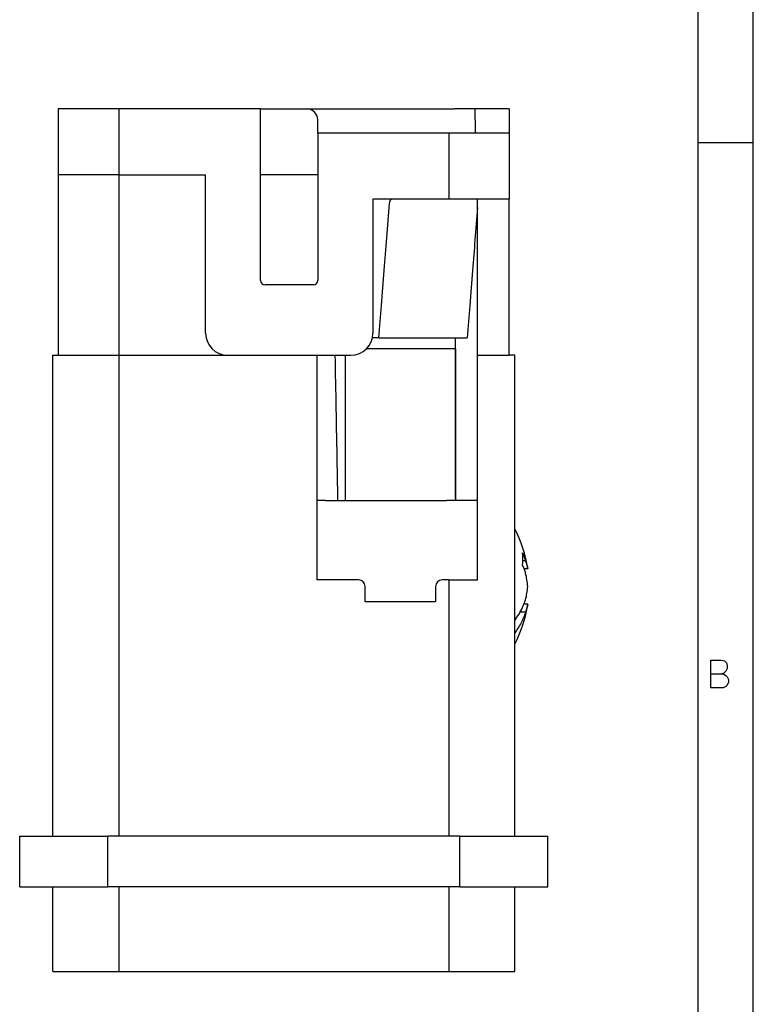
# Model space of a CAD drawing. Units: millimetres. Extents: x 137 to 242, y 1 to 149.
# Drawn here: x 209 to 242, y 60 to 105 of the extents above; entities that cross this region are included whole.
import ezdxf

# ---------------------------------------------------------------- set-up
doc = ezdxf.new("R2010")
doc.units = ezdxf.units.MM
doc.layers.add('1', color=7, linetype='Continuous')

msp = doc.modelspace()

# ---------------------------------------------------------------- linework, layer by layer
at = {"color": 7, "linetype": 'Continuous'}
for p, q in [((213.431, 100.669), (210.681, 100.669)), ((210.681, 100.669), (210.681, 97.669)), ((219.881, 100.669), (213.431, 100.669)), ((213.431, 100.669), (213.431, 97.669)), ((219.881, 92.869), (219.881, 100.669)), ((219.881, 100.669), (221.981, 100.669)), ((221.981, 100.669), (228.697, 100.669)), ((229.631, 100.669), (228.697, 100.669)), ((229.631, 100.169), (229.631, 100.669)), ((231.181, 100.669), (229.631, 100.669)), ((231.181, 100.669), (231.181, 99.569)), ((222.481, 99.569), (222.481, 100.169)), ((229.631, 100.169), (229.631, 99.569)), ((222.481, 99.569), (222.481, 92.869)), ((228.431, 99.569), (222.481, 99.569)), ((228.431, 99.569), (228.431, 96.569)), ((231.181, 99.569), (228.431, 99.569)), ((231.181, 99.569), (231.181, 97.669)), ((210.681, 97.669), (210.681, 89.469)), ((213.431, 97.669), (210.681, 97.669)), ((213.431, 97.669), (210.681, 97.669)), ((213.431, 97.669), (213.431, 89.469)), ((213.431, 97.669), (217.281, 97.669)), ((213.431, 97.669), (217.381, 97.669)), ((217.281, 97.669), (217.381, 97.669)), ((217.381, 90.469), (217.381, 97.669)), ((219.931, 97.669), (219.881, 97.669)), ((221.431, 97.669), (219.881, 97.669)), ((221.431, 97.669), (219.931, 97.669)), ((221.481, 97.669), (221.431, 97.669)), ((221.481, 97.669), (221.431, 97.669)), ((221.488, 97.669), (221.481, 97.669)), ((221.488, 97.669), (221.481, 97.669)), ((222.429, 97.669), (221.488, 97.669)), ((222.481, 97.669), (221.488, 97.669)), ((222.481, 97.669), (222.429, 97.669)), ((231.181, 97.669), (231.181, 96.569)), ((231.181, 97.669), (231.181, 96.569)), ((224.981, 96.569), (224.981, 90.469)), ((228.431, 96.569), (224.981, 96.569)), ((231.181, 96.569), (228.431, 96.569)), ((229.731, 89.469), (229.731, 96.569)), ((229.997, 96.569), (229.731, 96.569)), ((231.181, 96.569), (229.997, 96.569)), ((231.181, 89.469), (231.181, 96.569)), ((222.281, 92.669), (220.081, 92.669)), ((222.429, 92.735), (222.429, 92.769)), ((222.429, 92.769), (222.431, 92.769)), ((225.229, 90.269), (224.961, 90.269)), ((225.258, 90.269), (225.229, 90.269)), ((225.258, 90.269), (229.271, 90.269)), ((228.731, 89.769), (228.731, 90.269)), ((210.431, 89.469), (213.431, 89.469)), ((210.431, 67.619), (210.431, 89.469)), ((213.431, 89.469), (213.431, 67.619)), ((213.431, 89.469), (222.429, 89.469)), ((222.431, 89.469), (222.431, 79.269)), ((223.731, 89.469), (223.731, 82.869)), ((227.931, 89.769), (224.695, 89.769)), ((228.631, 89.769), (227.931, 89.769)), ((228.731, 89.769), (228.631, 89.769)), ((228.731, 89.769), (228.731, 82.869)), ((228.731, 82.969), (228.731, 89.769)), ((229.731, 89.469), (231.181, 89.469)), ((229.731, 79.269), (229.731, 89.469)), ((231.431, 89.469), (231.181, 89.469)), ((231.431, 67.619), (231.431, 89.469)), ((222.784, 82.869), (222.431, 82.869)), ((222.831, 82.869), (222.784, 82.869)), ((222.831, 82.869), (224.131, 82.869)), ((224.131, 82.869), (228.331, 82.869)), ((229.731, 82.869), (228.331, 82.869)), ((231.925, 80.136), (231.8, 80.136)), ((232.023, 79.773), (231.851, 79.773)), ((224.331, 79.269), (222.431, 79.269)), ((228.431, 79.269), (228.131, 79.269)), ((228.431, 79.269), (229.731, 79.269)), ((228.431, 79.269), (228.431, 67.619)), ((224.631, 78.269), (224.631, 78.969)), ((227.831, 78.969), (227.831, 78.269)), ((227.831, 78.269), (224.631, 78.269)), ((227.431, 78.269), (225.031, 78.269)), ((232.023, 78.165), (231.851, 78.165)), ((231.925, 77.802), (231.677, 77.802)), ((208.931, 65.319), (208.931, 67.619)), ((208.931, 67.619), (212.931, 67.619)), ((228.931, 67.619), (212.931, 67.619)), ((212.931, 65.319), (212.931, 67.619)), ((228.931, 67.619), (232.931, 67.619)), ((228.931, 65.319), (228.931, 67.619)), ((232.931, 65.319), (232.931, 67.619)), ((208.931, 65.319), (212.931, 65.319)), ((210.431, 61.469), (210.431, 65.319)), ((228.931, 65.319), (212.931, 65.319)), ((213.431, 65.319), (213.431, 61.469)), ((228.431, 65.319), (228.431, 61.469)), ((228.931, 65.319), (232.931, 65.319)), ((231.431, 61.469), (231.431, 65.319)), ((210.431, 61.469), (213.431, 61.469)), ((213.431, 61.469), (228.431, 61.469)), ((228.431, 61.469), (231.431, 61.469))]:
    msp.add_line(p, q, dxfattribs=at)
for centre, radius, start, end in [((221.981, 100.169), 0.5, 0, 90), ((220.081, 92.869), 0.2, 180, 270), ((222.281, 92.869), 0.2, 270, 0), ((218.381, 90.469), 1, 180, 270), ((223.981, 90.469), 1, 270, 0), ((226.481, 78.969), 5.6, 8.256, 27.8857), ((229.133, 80.206), 2.667, 353.9128, 6.0872), ((224.331, 78.969), 0.3, 0, 90), ((228.131, 78.969), 0.3, 90, 180), ((227.919, 78.609), 4.12, 5.0159, 13.4924), ((227.919, 79.329), 4.12, 346.5076, 354.9841), ((226.481, 78.969), 5.6, 332.1143, 351.744)]:
    msp.add_arc(centre, radius, start, end, dxfattribs=at)
for points, knots in [([(225.258, 90.269), (225.298, 90.759), (225.381, 91.778), (225.499, 93.292), (225.618, 94.842), (225.693, 95.863), (225.732, 96.389)], [0, 0, 0, 0, 1.474107, 3.068351, 4.554389, 6.138907, 6.138907, 6.138907, 6.138907]), ([(225.872, 96.569), (225.865, 96.569), (225.849, 96.568), (225.824, 96.558), (225.801, 96.542), (225.779, 96.52), (225.762, 96.495), (225.748, 96.465), (225.737, 96.431), (225.734, 96.405), (225.732, 96.389)], [0, 0, 0, 0, 0.0201196, 0.048466, 0.0796142, 0.1036699, 0.1417664, 0.170303, 0.2017679, 0.2484821, 0.2484821, 0.2484821, 0.2484821]), ([(229.731, 96.185), (229.694, 95.695), (229.624, 94.742), (229.511, 93.26), (229.395, 91.778), (229.312, 90.759), (229.271, 90.269)], [0, 0, 0, 0, 1.476126, 2.865914, 4.4602, 5.934343, 5.934343, 5.934343, 5.934343]), ([(223.258, 89.469), (223.273, 88.661), (223.305, 87.011), (223.34, 85.086), (223.365, 83.693), (223.375, 83.143), (223.38, 82.869)], [0, 0, 0, 0, 2.423241, 4.950866, 5.778577, 6.601125, 6.601125, 6.601125, 6.601125]), ([(231.786, 80.489), (231.812, 80.431), (231.864, 80.315), (231.905, 80.195), (231.925, 80.136)], [0, 0, 0, 0, 0.1912053, 0.3802778, 0.3802778, 0.3802778, 0.3802778]), ([(231.925, 80.136), (231.947, 80.076), (231.99, 79.958), (232.012, 79.834), (232.023, 79.773)], [0, 0, 0, 0, 0.1902526, 0.37623, 0.37623, 0.37623, 0.37623]), ([(231.786, 79.924), (231.812, 79.865), (231.864, 79.75), (231.905, 79.63), (231.925, 79.57)], [0, 0, 0, 0, 0.1910947, 0.3802778, 0.3802778, 0.3802778, 0.3802778]), ([(231.786, 78.014), (231.797, 78.039), (231.82, 78.089), (231.855, 78.173), (231.891, 78.266), (231.914, 78.334), (231.925, 78.368)], [0, 0, 0, 0, 0.0822783, 0.1641224, 0.2725412, 0.3803214, 0.3803214, 0.3803214, 0.3803214]), ([(231.431, 77.422), (231.498, 77.517), (231.631, 77.706), (231.735, 77.912), (231.786, 78.014)], [0, 0, 0, 0, 0.350365, 0.6917608, 0.6917608, 0.6917608, 0.6917608]), ([(232.023, 78.165), (232.012, 78.104), (231.99, 77.98), (231.947, 77.862), (231.925, 77.802)], [0, 0, 0, 0, 0.1859774, 0.37623, 0.37623, 0.37623, 0.37623]), ([(231.925, 77.802), (231.863, 77.638), (231.737, 77.302), (231.534, 77.006), (231.431, 76.856)], [0, 0, 0, 0, 0.52587, 1.071223, 1.071223, 1.071223, 1.071223])]:
    msp.add_open_spline(points, degree=3, knots=knots, dxfattribs=at)
at = {"layer": '1', "color": 7, "linetype": 'Continuous'}
for p, q in [((242.274, 0.952), (242.274, 149.452)), ((239.774, 3.452), (239.774, 146.952)), ((242.274, 3.452), (242.274, 146.952)), ((242.274, 99.119), (239.774, 99.119)), ((222.429, 89.469), (223.981, 89.469)), ((240.338, 75.616), (240.806, 75.616)), ((240.338, 74.991), (240.338, 75.616)), ((240.806, 75.616), (240.963, 75.585)), ((240.963, 75.585), (241.056, 75.491)), ((241.088, 75.241), (241.025, 75.116)), ((241.056, 75.491), (241.088, 75.366)), ((241.088, 75.366), (241.088, 75.241)), ((240.338, 74.991), (240.838, 74.991)), ((240.338, 74.366), (240.338, 74.991)), ((240.931, 75.022), (240.838, 74.991)), ((240.838, 74.991), (240.9, 74.991)), ((240.9, 74.991), (241.025, 74.929)), ((241.025, 75.116), (240.931, 75.022)), ((241.025, 74.929), (241.088, 74.866)), ((241.088, 74.866), (241.15, 74.741)), ((241.15, 74.741), (241.15, 74.616)), ((240.9, 74.366), (240.338, 74.366)), ((241.025, 74.429), (240.9, 74.366)), ((241.088, 74.491), (241.025, 74.429)), ((241.15, 74.616), (241.088, 74.491))]:
    msp.add_line(p, q, dxfattribs=at)

doc.saveas('drawing.dxf')
